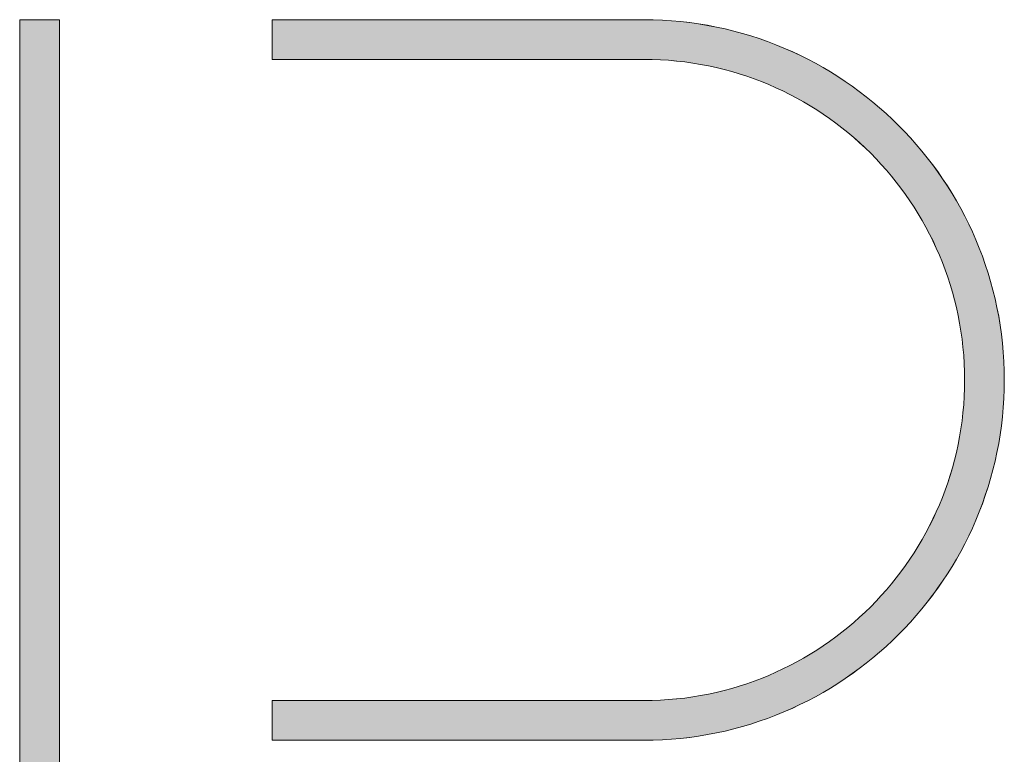
# Model space of a CAD drawing. Units: inches. Extents: x -4.7 to 95.2, y -1.4 to 68.4.
# Drawn here: x 84.6 to 86.8, y 2.3 to 4 of the extents above; entities that cross this region are included whole.
import ezdxf

# ---------------------------------------------------------------- set-up
doc = ezdxf.new("R2010")
doc.units = ezdxf.units.IN
doc.header["$LTSCALE"] = 0.03937
doc.header["$MEASUREMENT"] = 0
doc.layers.add('Layer 1', color=7, linetype='Continuous')

# ---------------------------------------------------------------- blocks, each defined once
blk = doc.blocks.new('block 14')
at = {"layer": 'Layer 1', "lineweight": 0}
for p, q in [((421.98, 333.236), (421.98, 334.826)), ((421.98, 334.826), (421.98, 334.826)), ((421.98, 334.826), (421.983, 334.826)), ((421.983, 334.826), (436.864, 334.826)), ((436.864, 334.826), (436.867, 334.826)), ((436.867, 334.826), (437.239, 334.821)), ((437.239, 334.821), (437.608, 334.807)), ((437.608, 334.807), (437.976, 334.784)), ((437.976, 334.784), (438.34, 334.751)), ((438.34, 334.751), (438.702, 334.71)), ((438.702, 334.71), (439.061, 334.659)), ((439.061, 334.659), (439.418, 334.6)), ((439.418, 334.6), (439.771, 334.532)), ((439.771, 334.532), (440.122, 334.455)), ((440.122, 334.455), (440.469, 334.37)), ((440.469, 334.37), (440.813, 334.277)), ((440.813, 334.277), (441.153, 334.175)), ((441.153, 334.175), (441.49, 334.065)), ((441.49, 334.065), (441.824, 333.948)), ((441.824, 333.948), (442.153, 333.822)), ((442.153, 333.822), (442.479, 333.689)), ((442.479, 333.689), (442.801, 333.547)), ((442.801, 333.547), (443.118, 333.399)), ((443.118, 333.399), (443.431, 333.243)), ((421.98, 333.235), (421.98, 333.236)), ((421.983, 333.235), (421.98, 333.235)), ((436.864, 333.235), (421.983, 333.235)), ((436.867, 333.235), (436.864, 333.235)), ((437.199, 333.231), (436.867, 333.235)), ((437.529, 333.219), (437.199, 333.231)), ((437.856, 333.198), (437.529, 333.219)), ((438.181, 333.169), (437.856, 333.198)), ((438.504, 333.132), (438.181, 333.169)), ((438.824, 333.087), (438.504, 333.132)), ((439.142, 333.035), (438.824, 333.087)), ((439.457, 332.974), (439.142, 333.035)), ((439.769, 332.906), (439.457, 332.974)), ((440.079, 332.831), (439.769, 332.906)), ((443.431, 333.243), (443.741, 333.079)), ((443.741, 333.079), (444.045, 332.909)), ((444.045, 332.909), (444.345, 332.731)), ((440.385, 332.748), (440.079, 332.831)), ((440.689, 332.658), (440.385, 332.748)), ((440.989, 332.56), (440.689, 332.658)), ((441.286, 332.456), (440.989, 332.56)), ((444.345, 332.731), (444.641, 332.546)), ((444.641, 332.546), (444.931, 332.355)), ((441.579, 332.344), (441.286, 332.456)), ((441.869, 332.226), (441.579, 332.344)), ((442.156, 332.101), (441.869, 332.226)), ((442.438, 331.969), (442.156, 332.101)), ((444.931, 332.355), (445.217, 332.156)), ((445.217, 332.156), (445.497, 331.952)), ((442.717, 331.83), (442.438, 331.969)), ((442.992, 331.685), (442.717, 331.83)), ((445.497, 331.952), (445.773, 331.74)), ((445.773, 331.74), (446.043, 331.522)), ((443.263, 331.533), (442.992, 331.685)), ((443.53, 331.376), (443.263, 331.533)), ((443.793, 331.212), (443.53, 331.376)), ((446.043, 331.522), (446.308, 331.298)), ((444.052, 331.041), (443.793, 331.212)), ((444.306, 330.865), (444.052, 331.041)), ((446.308, 331.298), (446.567, 331.068)), ((446.567, 331.068), (446.821, 330.832)), ((444.555, 330.683), (444.306, 330.865)), ((444.8, 330.495), (444.555, 330.683)), ((446.821, 330.832), (447.069, 330.589)), ((447.069, 330.589), (447.311, 330.341)), ((445.041, 330.302), (444.8, 330.495)), ((445.276, 330.103), (445.041, 330.302)), ((447.311, 330.341), (447.548, 330.087)), ((445.507, 329.898), (445.276, 330.103)), ((445.733, 329.688), (445.507, 329.898)), ((447.548, 330.087), (447.778, 329.828)), ((447.778, 329.828), (448.002, 329.563)), ((445.953, 329.473), (445.733, 329.688)), ((446.168, 329.252), (445.953, 329.473)), ((448.002, 329.563), (448.22, 329.293)), ((446.379, 329.027), (446.168, 329.252)), ((446.583, 328.796), (446.379, 329.027)), ((448.22, 329.293), (448.431, 329.017)), ((448.431, 329.017), (448.636, 328.737)), ((446.782, 328.56), (446.583, 328.796)), ((446.976, 328.32), (446.782, 328.56)), ((448.636, 328.737), (448.835, 328.451)), ((447.164, 328.075), (446.976, 328.32)), ((448.835, 328.451), (449.026, 328.161)), ((449.026, 328.161), (449.211, 327.865)), ((447.346, 327.826), (447.164, 328.075)), ((447.522, 327.571), (447.346, 327.826)), ((449.211, 327.865), (449.388, 327.565)), ((447.692, 327.313), (447.522, 327.571)), ((449.388, 327.565), (449.559, 327.261)), ((447.856, 327.05), (447.692, 327.313)), ((448.014, 326.783), (447.856, 327.05)), ((449.559, 327.261), (449.722, 326.952)), ((448.165, 326.512), (448.014, 326.783)), ((449.722, 326.952), (449.878, 326.638)), ((449.878, 326.638), (450.027, 326.321)), ((448.31, 326.237), (448.165, 326.512)), ((448.449, 325.958), (448.31, 326.237)), ((450.027, 326.321), (450.168, 325.999)), ((448.581, 325.675), (448.449, 325.958)), ((450.168, 325.999), (450.302, 325.673)), ((448.706, 325.389), (448.581, 325.675)), ((448.825, 325.099), (448.706, 325.389)), ((450.302, 325.673), (450.427, 325.344)), ((448.936, 324.806), (448.825, 325.099)), ((450.427, 325.344), (450.545, 325.01)), ((450.545, 325.01), (450.655, 324.673)), ((449.041, 324.509), (448.936, 324.806)), ((450.655, 324.673), (450.756, 324.333)), ((449.138, 324.209), (449.041, 324.509)), ((449.229, 323.905), (449.138, 324.209)), ((450.756, 324.333), (450.85, 323.989)), ((449.311, 323.599), (449.229, 323.905)), ((450.85, 323.989), (450.935, 323.642)), ((449.387, 323.29), (449.311, 323.599)), ((450.935, 323.642), (451.012, 323.292)), ((449.455, 322.977), (449.387, 323.29)), ((451.012, 323.292), (451.08, 322.938)), ((449.515, 322.662), (449.455, 322.977)), ((449.568, 322.345), (449.515, 322.662)), ((451.08, 322.938), (451.139, 322.582)), ((449.613, 322.024), (449.568, 322.345)), ((451.139, 322.582), (451.189, 322.222)), ((449.65, 321.701), (449.613, 322.024)), ((451.189, 322.222), (451.231, 321.86)), ((451.231, 321.86), (451.263, 321.496)), ((449.678, 321.376), (449.65, 321.701)), ((451.263, 321.496), (451.287, 321.129)), ((449.699, 321.049), (449.678, 321.376)), ((449.712, 320.719), (449.699, 321.049)), ((451.287, 321.129), (451.301, 320.759)), ((449.716, 320.388), (449.712, 320.719)), ((451.301, 320.759), (451.306, 320.388)), ((449.712, 320.056), (449.716, 320.388)), ((451.306, 320.388), (451.301, 320.016)), ((449.699, 319.726), (449.712, 320.056)), ((451.301, 320.016), (451.287, 319.647)), ((449.678, 319.399), (449.699, 319.726)), ((451.287, 319.647), (451.263, 319.279)), ((449.613, 318.751), (449.65, 319.074)), ((449.65, 319.074), (449.678, 319.399)), ((451.263, 319.279), (451.231, 318.915)), ((449.568, 318.431), (449.613, 318.751)), ((451.231, 318.915), (451.189, 318.553)), ((449.515, 318.113), (449.568, 318.431)), ((451.189, 318.553), (451.139, 318.194)), ((449.455, 317.798), (449.515, 318.113)), ((451.139, 318.194), (451.08, 317.837)), ((449.387, 317.486), (449.455, 317.798)), ((451.08, 317.837), (451.012, 317.484)), ((449.229, 316.87), (449.311, 317.176)), ((449.311, 317.176), (449.387, 317.486)), ((450.935, 317.134), (450.85, 316.786)), ((451.012, 317.484), (450.935, 317.134)), ((449.138, 316.567), (449.229, 316.87)), ((450.85, 316.786), (450.756, 316.442)), ((449.041, 316.267), (449.138, 316.567)), ((450.756, 316.442), (450.655, 316.102)), ((448.825, 315.676), (448.936, 315.97)), ((448.936, 315.97), (449.041, 316.267)), ((450.655, 316.102), (450.545, 315.765)), ((448.706, 315.386), (448.825, 315.676)), ((450.545, 315.765), (450.427, 315.432)), ((448.581, 315.1), (448.706, 315.386)), ((450.427, 315.432), (450.302, 315.102)), ((448.31, 314.538), (448.449, 314.817)), ((448.449, 314.817), (448.581, 315.1)), ((450.168, 314.776), (450.027, 314.455)), ((450.302, 315.102), (450.168, 314.776)), ((448.165, 314.263), (448.31, 314.538)), ((450.027, 314.455), (449.878, 314.137)), ((447.856, 313.725), (448.014, 313.992)), ((448.014, 313.992), (448.165, 314.263)), ((449.878, 314.137), (449.722, 313.824)), ((447.692, 313.462), (447.856, 313.725)), ((449.722, 313.824), (449.559, 313.515)), ((447.346, 312.95), (447.522, 313.204)), ((447.522, 313.204), (447.692, 313.462)), ((449.388, 313.21), (449.211, 312.91)), ((449.559, 313.515), (449.388, 313.21)), ((447.164, 312.7), (447.346, 312.95)), ((449.211, 312.91), (449.026, 312.615)), ((446.782, 312.215), (446.976, 312.455)), ((446.976, 312.455), (447.164, 312.7)), ((449.026, 312.615), (448.835, 312.324)), ((446.379, 311.749), (446.583, 311.979)), ((446.583, 311.979), (446.782, 312.215)), ((448.636, 312.039), (448.431, 311.758)), ((448.835, 312.324), (448.636, 312.039)), ((446.168, 311.523), (446.379, 311.749)), ((448.431, 311.758), (448.22, 311.482)), ((445.733, 311.087), (445.953, 311.303)), ((445.953, 311.303), (446.168, 311.523)), ((448.002, 311.212), (447.778, 310.947)), ((448.22, 311.482), (448.002, 311.212)), ((445.276, 310.673), (445.507, 310.877)), ((445.507, 310.877), (445.733, 311.087)), ((447.778, 310.947), (447.548, 310.688)), ((444.8, 310.28), (445.041, 310.473)), ((445.041, 310.473), (445.276, 310.673)), ((447.311, 310.434), (447.069, 310.186)), ((447.548, 310.688), (447.311, 310.434)), ((444.306, 309.91), (444.555, 310.092)), ((444.555, 310.092), (444.8, 310.28)), ((447.069, 310.186), (446.821, 309.944)), ((443.793, 309.564), (444.052, 309.734)), ((444.052, 309.734), (444.306, 309.91)), ((446.567, 309.707), (446.308, 309.477)), ((446.821, 309.944), (446.567, 309.707)), ((442.992, 309.09), (443.263, 309.242)), ((443.263, 309.242), (443.53, 309.4)), ((443.53, 309.4), (443.793, 309.564)), ((446.043, 309.253), (445.773, 309.035)), ((446.308, 309.477), (446.043, 309.253)), ((442.438, 308.807), (442.717, 308.945)), ((442.717, 308.945), (442.992, 309.09)), ((445.497, 308.824), (445.217, 308.619)), ((445.773, 309.035), (445.497, 308.824)), ((441.286, 308.32), (441.579, 308.431)), ((441.579, 308.431), (441.869, 308.55)), ((441.869, 308.55), (442.156, 308.675)), ((442.156, 308.675), (442.438, 308.807)), ((445.217, 308.619), (444.931, 308.421)), ((440.385, 308.027), (440.689, 308.118)), ((440.689, 308.118), (440.989, 308.215)), ((440.989, 308.215), (441.286, 308.32)), ((444.345, 308.044), (444.045, 307.867)), ((444.641, 308.229), (444.345, 308.044)), ((444.931, 308.421), (444.641, 308.229)), ((438.181, 307.606), (438.504, 307.643)), ((438.504, 307.643), (438.824, 307.688)), ((438.824, 307.688), (439.142, 307.741)), ((439.142, 307.741), (439.457, 307.801)), ((439.457, 307.801), (439.769, 307.869)), ((439.769, 307.869), (440.079, 307.944)), ((440.079, 307.944), (440.385, 308.027)), ((443.741, 307.696), (443.431, 307.533)), ((444.045, 307.867), (443.741, 307.696)), ((421.98, 307.54), (421.983, 307.54)), ((421.98, 305.95), (421.98, 307.54)), ((421.98, 307.54), (421.98, 307.54)), ((421.983, 307.54), (436.864, 307.54)), ((436.864, 307.54), (436.867, 307.54)), ((436.867, 307.54), (437.199, 307.544)), ((437.199, 307.544), (437.529, 307.557)), ((437.529, 307.557), (437.856, 307.577)), ((437.856, 307.577), (438.181, 307.606)), ((443.118, 307.377), (442.801, 307.228)), ((443.431, 307.533), (443.118, 307.377)), ((442.153, 306.953), (441.824, 306.828)), ((442.479, 307.087), (442.153, 306.953)), ((442.801, 307.228), (442.479, 307.087)), ((440.813, 306.498), (440.469, 306.405)), ((441.153, 306.6), (440.813, 306.498)), ((441.49, 306.71), (441.153, 306.6)), ((441.824, 306.828), (441.49, 306.71)), ((438.702, 306.066), (438.34, 306.024)), ((439.061, 306.116), (438.702, 306.066)), ((439.418, 306.175), (439.061, 306.116)), ((439.771, 306.243), (439.418, 306.175)), ((440.122, 306.32), (439.771, 306.243)), ((440.469, 306.405), (440.122, 306.32)), ((421.98, 305.949), (421.98, 305.95)), ((421.983, 305.949), (421.98, 305.949)), ((436.864, 305.949), (421.983, 305.949)), ((436.867, 305.949), (436.864, 305.949)), ((437.239, 305.954), (436.867, 305.949)), ((437.608, 305.968), (437.239, 305.954)), ((437.976, 305.991), (437.608, 305.968)), ((438.34, 306.024), (437.976, 305.991))]:
    blk.add_line(p, q, dxfattribs=at)
blk = doc.blocks.new('block 13')
at = {"layer": 'Layer 1', "lineweight": 0}
for p, q in [((411.865, 334.826), (413.456, 334.826)), ((411.865, 278.622), (411.865, 334.826)), ((413.456, 334.826), (413.456, 278.622)), ((413.456, 278.622), (411.865, 278.622))]:
    blk.add_line(p, q, dxfattribs=at)

msp = doc.modelspace()

# ---------------------------------------------------------------- hatches: boundary and pattern name
at = {"layer": 'Layer 1'}
for points in [[(84.5685, 4.0172), (84.6598, 4.0172), (84.6598, 0.7933), (84.5685, 0.7933)], [(85.1488, 2.4521), (85.1489, 2.4521), (86.0025, 2.4521), (86.0027, 2.4521), (86.0217, 2.4523), (86.0406, 2.453), (86.0594, 2.4542), (86.078, 2.4559), (86.0965, 2.458), (86.1149, 2.4605), (86.1331, 2.4636), (86.1512, 2.467), (86.1691, 2.4709), (86.1869, 2.4753), (86.2045, 2.48), (86.2219, 2.4852), (86.2391, 2.4908), (86.2561, 2.4968), (86.2729, 2.5032), (86.2896, 2.51), (86.306, 2.5171), (86.3222, 2.5247), (86.3382, 2.5327), (86.354, 2.541), (86.3695, 2.5497), (86.3849, 2.5587), (86.3999, 2.5681), (86.4148, 2.5779), (86.4293, 2.588), (86.4437, 2.5984), (86.4577, 2.6092), (86.4715, 2.6203), (86.485, 2.6317), (86.4982, 2.6435), (86.5112, 2.6555), (86.5238, 2.6679), (86.5362, 2.6805), (86.5482, 2.6935), (86.56, 2.7067), (86.5714, 2.7202), (86.5825, 2.734), (86.5933, 2.748), (86.6037, 2.7624), (86.6138, 2.7769), (86.6236, 2.7918), (86.633, 2.8068), (86.642, 2.8222), (86.6507, 2.8377), (86.659, 2.8535), (86.667, 2.8695), (86.6746, 2.8857), (86.6818, 2.9021), (86.6885, 2.9188), (86.6949, 2.9356), (86.7009, 2.9526), (86.7065, 2.9698), (86.7117, 2.9872), (86.7165, 3.0048), (86.7208, 3.0225), (86.7247, 3.0405), (86.7281, 3.0585), (86.7312, 3.0768), (86.7337, 3.0951), (86.7359, 3.1136), (86.7375, 3.1323), (86.7387, 3.1511), (86.7394, 3.17), (86.7397, 3.189), (86.7394, 3.208), (86.7387, 3.2269), (86.7375, 3.2457), (86.7359, 3.2644), (86.7337, 3.2829), (86.7312, 3.3012), (86.7281, 3.3195), (86.7247, 3.3375), (86.7208, 3.3554), (86.7165, 3.3732), (86.7117, 3.3908), (86.7065, 3.4082), (86.7009, 3.4254), (86.6949, 3.4424), (86.6885, 3.4592), (86.6818, 3.4759), (86.6746, 3.4923), (86.667, 3.5085), (86.659, 3.5245), (86.6507, 3.5403), (86.642, 3.5558), (86.633, 3.5712), (86.6236, 3.5862), (86.6138, 3.6011), (86.6037, 3.6156), (86.5933, 3.6299), (86.5825, 3.644), (86.5714, 3.6578), (86.56, 3.6713), (86.5482, 3.6845), (86.5362, 3.6975), (86.5238, 3.7101), (86.5112, 3.7225), (86.4982, 3.7345), (86.485, 3.7463), (86.4715, 3.7577), (86.4577, 3.7688), (86.4437, 3.7796), (86.4293, 3.79), (86.4148, 3.8001), (86.3999, 3.8099), (86.3849, 3.8193), (86.3695, 3.8283), (86.354, 3.837), (86.3382, 3.8453), (86.3222, 3.8533), (86.306, 3.8608), (86.2896, 3.868), (86.2729, 3.8748), (86.2561, 3.8812), (86.2391, 3.8872), (86.2219, 3.8928), (86.2045, 3.898), (86.1869, 3.9027), (86.1691, 3.9071), (86.1512, 3.911), (86.1331, 3.9144), (86.1149, 3.9174), (86.0965, 3.92), (86.078, 3.9221), (86.0594, 3.9238), (86.0406, 3.925), (86.0217, 3.9257), (86.0027, 3.9259), (86.0025, 3.9259), (85.1489, 3.9259), (85.1488, 3.9259), (85.1488, 3.926), (85.1488, 4.0172), (85.1488, 4.0172), (85.1489, 4.0172), (86.0025, 4.0172), (86.0027, 4.0172), (86.024, 4.0169), (86.0452, 4.0161), (86.0662, 4.0148), (86.0871, 4.0129), (86.1079, 4.0105), (86.1285, 4.0076), (86.149, 4.0042), (86.1692, 4.0003), (86.1893, 3.9959), (86.2093, 3.991), (86.229, 3.9857), (86.2485, 3.9799), (86.2678, 3.9736), (86.287, 3.9668), (86.3059, 3.9596), (86.3245, 3.9519), (86.343, 3.9438), (86.3612, 3.9353), (86.3792, 3.9264), (86.3969, 3.917), (86.4144, 3.9072), (86.4316, 3.897), (86.4485, 3.8864), (86.4652, 3.8754), (86.4816, 3.8641), (86.4977, 3.8523), (86.5135, 3.8402), (86.529, 3.8277), (86.5442, 3.8148), (86.5591, 3.8016), (86.5736, 3.7881), (86.5878, 3.7742), (86.6017, 3.7599), (86.6153, 3.7454), (86.6285, 3.7305), (86.6414, 3.7153), (86.6539, 3.6998), (86.666, 3.684), (86.6777, 3.6679), (86.6891, 3.6515), (86.7001, 3.6348), (86.7107, 3.6179), (86.7209, 3.6007), (86.7307, 3.5832), (86.74, 3.5655), (86.749, 3.5475), (86.7575, 3.5293), (86.7656, 3.5109), (86.7733, 3.4922), (86.7805, 3.4733), (86.7872, 3.4542), (86.7935, 3.4348), (86.7993, 3.4153), (86.8047, 3.3956), (86.8096, 3.3757), (86.814, 3.3556), (86.8179, 3.3353), (86.8213, 3.3148), (86.8242, 3.2942), (86.8266, 3.2735), (86.8284, 3.2526), (86.8298, 3.2315), (86.8306, 3.2103), (86.8308, 3.189), (86.8306, 3.1677), (86.8298, 3.1465), (86.8284, 3.1254), (86.8266, 3.1045), (86.8242, 3.0838), (86.8213, 3.0632), (86.8179, 3.0427), (86.814, 3.0224), (86.8096, 3.0023), (86.8047, 2.9824), (86.7993, 2.9627), (86.7935, 2.9432), (86.7872, 2.9238), (86.7805, 2.9047), (86.7733, 2.8858), (86.7656, 2.8671), (86.7575, 2.8487), (86.749, 2.8305), (86.74, 2.8125), (86.7307, 2.7948), (86.7209, 2.7773), (86.7107, 2.7601), (86.7001, 2.7431), (86.6891, 2.7265), (86.6777, 2.7101), (86.666, 2.694), (86.6539, 2.6782), (86.6414, 2.6627), (86.6285, 2.6475), (86.6153, 2.6326), (86.6017, 2.6181), (86.5878, 2.6038), (86.5736, 2.5899), (86.5591, 2.5764), (86.5442, 2.5632), (86.529, 2.5503), (86.5135, 2.5378), (86.4977, 2.5257), (86.4816, 2.5139), (86.4652, 2.5026), (86.4485, 2.4916), (86.4316, 2.481), (86.4144, 2.4708), (86.3969, 2.461), (86.3792, 2.4516), (86.3612, 2.4427), (86.343, 2.4342), (86.3245, 2.4261), (86.3059, 2.4184), (86.287, 2.4112), (86.2678, 2.4044), (86.2485, 2.3981), (86.229, 2.3923), (86.2093, 2.387), (86.1893, 2.3821), (86.1692, 2.3777), (86.149, 2.3738), (86.1285, 2.3704), (86.1079, 2.3675), (86.0871, 2.3651), (86.0662, 2.3632), (86.0452, 2.3619), (86.024, 2.3611), (86.0027, 2.3608), (86.0025, 2.3608), (85.1489, 2.3608), (85.1488, 2.3608), (85.1488, 2.3608), (85.1488, 2.452)]]:
    msp.add_hatch(color=255, dxfattribs=at).paths.add_polyline_path(points, flags=0)

# ---------------------------------------------------------------- linework, layer by layer
at = {"layer": 'Layer 1', "lineweight": 0}
for p, q in [((84.5685, 0.7933), (84.5685, 4.0172)), ((84.5685, 4.0172), (84.6598, 4.0172)), ((84.6598, 4.0172), (84.6598, 0.7933)), ((85.1488, 4.0172), (85.1489, 4.0172)), ((85.1488, 3.926), (85.1488, 4.0172)), ((85.1489, 4.0172), (86.0025, 4.0172)), ((86.0025, 4.0172), (86.0027, 4.0172)), ((86.0027, 4.0172), (86.024, 4.0169)), ((86.024, 4.0169), (86.0452, 4.0161)), ((86.0452, 4.0161), (86.0662, 4.0148)), ((86.0662, 4.0148), (86.0871, 4.0129)), ((86.0871, 4.0129), (86.1079, 4.0105)), ((86.1079, 4.0105), (86.1285, 4.0076)), ((86.1285, 4.0076), (86.149, 4.0042)), ((86.149, 4.0042), (86.1692, 4.0003)), ((86.1692, 4.0003), (86.1893, 3.9959)), ((86.1893, 3.9959), (86.2093, 3.991)), ((86.2093, 3.991), (86.229, 3.9857)), ((86.229, 3.9857), (86.2485, 3.9799)), ((86.2485, 3.9799), (86.2678, 3.9736)), ((86.2678, 3.9736), (86.287, 3.9668)), ((86.287, 3.9668), (86.3059, 3.9596)), ((86.3059, 3.9596), (86.3245, 3.9519)), ((86.3245, 3.9519), (86.343, 3.9438)), ((86.343, 3.9438), (86.3612, 3.9353)), ((85.1489, 3.9259), (85.1488, 3.9259)), ((86.0025, 3.9259), (85.1489, 3.9259)), ((86.0027, 3.9259), (86.0025, 3.9259)), ((86.0217, 3.9257), (86.0027, 3.9259)), ((86.0406, 3.925), (86.0217, 3.9257)), ((86.0594, 3.9238), (86.0406, 3.925)), ((86.078, 3.9221), (86.0594, 3.9238)), ((86.0965, 3.92), (86.078, 3.9221)), ((86.1149, 3.9174), (86.0965, 3.92)), ((86.1331, 3.9144), (86.1149, 3.9174)), ((86.1512, 3.911), (86.1331, 3.9144)), ((86.3612, 3.9353), (86.3792, 3.9264)), ((86.3792, 3.9264), (86.3969, 3.917)), ((86.3969, 3.917), (86.4144, 3.9072)), ((86.1691, 3.9071), (86.1512, 3.911)), ((86.1869, 3.9027), (86.1691, 3.9071)), ((86.2045, 3.898), (86.1869, 3.9027)), ((86.2219, 3.8928), (86.2045, 3.898)), ((86.2391, 3.8872), (86.2219, 3.8928)), ((86.4144, 3.9072), (86.4316, 3.897)), ((86.4316, 3.897), (86.4485, 3.8864)), ((86.2561, 3.8812), (86.2391, 3.8872)), ((86.2729, 3.8748), (86.2561, 3.8812)), ((86.2896, 3.868), (86.2729, 3.8748)), ((86.4485, 3.8864), (86.4652, 3.8754)), ((86.4652, 3.8754), (86.4816, 3.8641)), ((86.306, 3.8608), (86.2896, 3.868)), ((86.3222, 3.8533), (86.306, 3.8608)), ((86.3382, 3.8453), (86.3222, 3.8533)), ((86.4816, 3.8641), (86.4977, 3.8523)), ((86.4977, 3.8523), (86.5135, 3.8402)), ((86.354, 3.837), (86.3382, 3.8453)), ((86.3695, 3.8283), (86.354, 3.837)), ((86.3849, 3.8193), (86.3695, 3.8283)), ((86.5135, 3.8402), (86.529, 3.8277)), ((86.529, 3.8277), (86.5442, 3.8148)), ((86.3999, 3.8099), (86.3849, 3.8193)), ((86.4148, 3.8001), (86.3999, 3.8099)), ((86.5442, 3.8148), (86.5591, 3.8016)), ((86.5591, 3.8016), (86.5736, 3.7881)), ((86.4293, 3.79), (86.4148, 3.8001)), ((86.4437, 3.7796), (86.4293, 3.79)), ((86.4577, 3.7688), (86.4437, 3.7796)), ((86.5736, 3.7881), (86.5878, 3.7742)), ((86.4715, 3.7577), (86.4577, 3.7688)), ((86.485, 3.7463), (86.4715, 3.7577)), ((86.5878, 3.7742), (86.6017, 3.7599)), ((86.6017, 3.7599), (86.6153, 3.7454)), ((86.4982, 3.7345), (86.485, 3.7463)), ((86.5112, 3.7225), (86.4982, 3.7345)), ((86.6153, 3.7454), (86.6285, 3.7305)), ((86.5238, 3.7101), (86.5112, 3.7225)), ((86.6285, 3.7305), (86.6414, 3.7153)), ((86.6414, 3.7153), (86.6539, 3.6998)), ((86.5362, 3.6975), (86.5238, 3.7101)), ((86.5482, 3.6845), (86.5362, 3.6975)), ((86.6539, 3.6998), (86.666, 3.684)), ((86.56, 3.6713), (86.5482, 3.6845)), ((86.5714, 3.6578), (86.56, 3.6713)), ((86.666, 3.684), (86.6777, 3.6679)), ((86.6777, 3.6679), (86.6891, 3.6515)), ((86.5825, 3.644), (86.5714, 3.6578)), ((86.5933, 3.6299), (86.5825, 3.644)), ((86.6891, 3.6515), (86.7001, 3.6348)), ((86.6037, 3.6156), (86.5933, 3.6299)), ((86.7001, 3.6348), (86.7107, 3.6179)), ((86.6138, 3.6011), (86.6037, 3.6156)), ((86.6236, 3.5862), (86.6138, 3.6011)), ((86.7107, 3.6179), (86.7209, 3.6007)), ((86.7209, 3.6007), (86.7307, 3.5832)), ((86.633, 3.5712), (86.6236, 3.5862)), ((86.7307, 3.5832), (86.74, 3.5655)), ((86.642, 3.5558), (86.633, 3.5712)), ((86.6507, 3.5403), (86.642, 3.5558)), ((86.74, 3.5655), (86.749, 3.5475)), ((86.659, 3.5245), (86.6507, 3.5403)), ((86.749, 3.5475), (86.7575, 3.5293)), ((86.7575, 3.5293), (86.7656, 3.5109)), ((86.667, 3.5085), (86.659, 3.5245)), ((86.6746, 3.4923), (86.667, 3.5085)), ((86.7656, 3.5109), (86.7733, 3.4922)), ((86.6818, 3.4759), (86.6746, 3.4923)), ((86.7733, 3.4922), (86.7805, 3.4733)), ((86.6885, 3.4592), (86.6818, 3.4759)), ((86.7805, 3.4733), (86.7872, 3.4542)), ((86.6949, 3.4424), (86.6885, 3.4592)), ((86.7009, 3.4254), (86.6949, 3.4424)), ((86.7872, 3.4542), (86.7935, 3.4348)), ((86.7065, 3.4082), (86.7009, 3.4254)), ((86.7935, 3.4348), (86.7993, 3.4153)), ((86.7117, 3.3908), (86.7065, 3.4082)), ((86.7993, 3.4153), (86.8047, 3.3956)), ((86.8047, 3.3956), (86.8096, 3.3757)), ((86.7165, 3.3732), (86.7117, 3.3908)), ((86.7208, 3.3554), (86.7165, 3.3732)), ((86.8096, 3.3757), (86.814, 3.3556)), ((86.7247, 3.3375), (86.7208, 3.3554)), ((86.814, 3.3556), (86.8179, 3.3353)), ((86.7281, 3.3195), (86.7247, 3.3375)), ((86.8179, 3.3353), (86.8213, 3.3148)), ((86.7312, 3.3012), (86.7281, 3.3195)), ((86.8213, 3.3148), (86.8242, 3.2942)), ((86.7337, 3.2829), (86.7312, 3.3012)), ((86.7359, 3.2644), (86.7337, 3.2829)), ((86.8242, 3.2942), (86.8266, 3.2735)), ((86.7375, 3.2457), (86.7359, 3.2644)), ((86.8266, 3.2735), (86.8284, 3.2526)), ((86.7387, 3.2269), (86.7375, 3.2457)), ((86.8284, 3.2526), (86.8298, 3.2315)), ((86.7394, 3.208), (86.7387, 3.2269)), ((86.8298, 3.2315), (86.8306, 3.2103)), ((86.7397, 3.189), (86.7394, 3.208)), ((86.8306, 3.2103), (86.8308, 3.189)), ((86.7387, 3.1511), (86.7394, 3.17)), ((86.7394, 3.17), (86.7397, 3.189)), ((86.8306, 3.1677), (86.8298, 3.1465)), ((86.8308, 3.189), (86.8306, 3.1677)), ((86.7375, 3.1323), (86.7387, 3.1511)), ((86.8298, 3.1465), (86.8284, 3.1254)), ((86.7359, 3.1136), (86.7375, 3.1323)), ((86.8284, 3.1254), (86.8266, 3.1045)), ((86.7337, 3.0951), (86.7359, 3.1136)), ((86.8266, 3.1045), (86.8242, 3.0838)), ((86.7281, 3.0585), (86.7312, 3.0768)), ((86.7312, 3.0768), (86.7337, 3.0951)), ((86.8242, 3.0838), (86.8213, 3.0632)), ((86.7247, 3.0405), (86.7281, 3.0585)), ((86.8213, 3.0632), (86.8179, 3.0427)), ((86.7208, 3.0225), (86.7247, 3.0405)), ((86.8179, 3.0427), (86.814, 3.0224)), ((86.7165, 3.0048), (86.7208, 3.0225)), ((86.814, 3.0224), (86.8096, 3.0023)), ((86.7065, 2.9698), (86.7117, 2.9872)), ((86.7117, 2.9872), (86.7165, 3.0048)), ((86.8096, 3.0023), (86.8047, 2.9824)), ((86.7009, 2.9526), (86.7065, 2.9698)), ((86.8047, 2.9824), (86.7993, 2.9627)), ((86.6949, 2.9356), (86.7009, 2.9526)), ((86.7935, 2.9432), (86.7872, 2.9238)), ((86.7993, 2.9627), (86.7935, 2.9432)), ((86.6818, 2.9021), (86.6885, 2.9188)), ((86.6885, 2.9188), (86.6949, 2.9356)), ((86.7872, 2.9238), (86.7805, 2.9047)), ((86.6746, 2.8857), (86.6818, 2.9021)), ((86.7805, 2.9047), (86.7733, 2.8858)), ((86.667, 2.8695), (86.6746, 2.8857)), ((86.7733, 2.8858), (86.7656, 2.8671)), ((86.6507, 2.8377), (86.659, 2.8535)), ((86.659, 2.8535), (86.667, 2.8695)), ((86.7656, 2.8671), (86.7575, 2.8487)), ((86.642, 2.8222), (86.6507, 2.8377)), ((86.749, 2.8305), (86.74, 2.8125)), ((86.7575, 2.8487), (86.749, 2.8305)), ((86.6236, 2.7918), (86.633, 2.8068)), ((86.633, 2.8068), (86.642, 2.8222)), ((86.74, 2.8125), (86.7307, 2.7948)), ((86.6138, 2.7769), (86.6236, 2.7918)), ((86.7307, 2.7948), (86.7209, 2.7773)), ((86.5933, 2.748), (86.6037, 2.7624)), ((86.6037, 2.7624), (86.6138, 2.7769)), ((86.7107, 2.7601), (86.7001, 2.7431)), ((86.7209, 2.7773), (86.7107, 2.7601)), ((86.5825, 2.734), (86.5933, 2.748)), ((86.7001, 2.7431), (86.6891, 2.7265)), ((86.56, 2.7067), (86.5714, 2.7202)), ((86.5714, 2.7202), (86.5825, 2.734)), ((86.6891, 2.7265), (86.6777, 2.7101)), ((86.5362, 2.6805), (86.5482, 2.6935)), ((86.5482, 2.6935), (86.56, 2.7067)), ((86.666, 2.694), (86.6539, 2.6782)), ((86.6777, 2.7101), (86.666, 2.694)), ((86.5238, 2.6679), (86.5362, 2.6805)), ((86.6539, 2.6782), (86.6414, 2.6627)), ((86.4982, 2.6435), (86.5112, 2.6555)), ((86.5112, 2.6555), (86.5238, 2.6679)), ((86.6285, 2.6475), (86.6153, 2.6326)), ((86.6414, 2.6627), (86.6285, 2.6475)), ((86.4715, 2.6203), (86.485, 2.6317)), ((86.485, 2.6317), (86.4982, 2.6435)), ((86.6153, 2.6326), (86.6017, 2.6181)), ((86.4437, 2.5984), (86.4577, 2.6092)), ((86.4577, 2.6092), (86.4715, 2.6203)), ((86.5878, 2.6038), (86.5736, 2.5899)), ((86.6017, 2.6181), (86.5878, 2.6038)), ((86.4148, 2.5779), (86.4293, 2.588)), ((86.4293, 2.588), (86.4437, 2.5984)), ((86.5736, 2.5899), (86.5591, 2.5764)), ((86.3695, 2.5497), (86.3849, 2.5587)), ((86.3849, 2.5587), (86.3999, 2.5681)), ((86.3999, 2.5681), (86.4148, 2.5779)), ((86.5442, 2.5632), (86.529, 2.5503)), ((86.5591, 2.5764), (86.5442, 2.5632)), ((86.3382, 2.5327), (86.354, 2.541)), ((86.354, 2.541), (86.3695, 2.5497)), ((86.5135, 2.5378), (86.4977, 2.5257)), ((86.529, 2.5503), (86.5135, 2.5378)), ((86.2896, 2.51), (86.306, 2.5171)), ((86.306, 2.5171), (86.3222, 2.5247)), ((86.3222, 2.5247), (86.3382, 2.5327)), ((86.4816, 2.5139), (86.4652, 2.5026)), ((86.4977, 2.5257), (86.4816, 2.5139)), ((86.2219, 2.4852), (86.2391, 2.4908)), ((86.2391, 2.4908), (86.2561, 2.4968)), ((86.2561, 2.4968), (86.2729, 2.5032)), ((86.2729, 2.5032), (86.2896, 2.51)), ((86.4485, 2.4916), (86.4316, 2.481)), ((86.4652, 2.5026), (86.4485, 2.4916)), ((86.1331, 2.4636), (86.1512, 2.467)), ((86.1512, 2.467), (86.1691, 2.4709)), ((86.1691, 2.4709), (86.1869, 2.4753)), ((86.1869, 2.4753), (86.2045, 2.48)), ((86.2045, 2.48), (86.2219, 2.4852)), ((86.4144, 2.4708), (86.3969, 2.461)), ((86.4316, 2.481), (86.4144, 2.4708)), ((85.1488, 2.4521), (85.1489, 2.4521)), ((85.1488, 2.3608), (85.1488, 2.452)), ((85.1489, 2.4521), (86.0025, 2.4521)), ((86.0025, 2.4521), (86.0027, 2.4521)), ((86.0027, 2.4521), (86.0217, 2.4523)), ((86.0217, 2.4523), (86.0406, 2.453)), ((86.0406, 2.453), (86.0594, 2.4542)), ((86.0594, 2.4542), (86.078, 2.4559)), ((86.078, 2.4559), (86.0965, 2.458)), ((86.0965, 2.458), (86.1149, 2.4605)), ((86.1149, 2.4605), (86.1331, 2.4636)), ((86.3792, 2.4516), (86.3612, 2.4427)), ((86.3969, 2.461), (86.3792, 2.4516)), ((86.3245, 2.4261), (86.3059, 2.4184)), ((86.343, 2.4342), (86.3245, 2.4261)), ((86.3612, 2.4427), (86.343, 2.4342)), ((86.2485, 2.3981), (86.229, 2.3923)), ((86.2678, 2.4044), (86.2485, 2.3981)), ((86.287, 2.4112), (86.2678, 2.4044)), ((86.3059, 2.4184), (86.287, 2.4112)), ((86.1692, 2.3777), (86.149, 2.3738)), ((86.1893, 2.3821), (86.1692, 2.3777)), ((86.2093, 2.387), (86.1893, 2.3821)), ((86.229, 2.3923), (86.2093, 2.387)), ((85.1489, 2.3608), (85.1488, 2.3608)), ((86.0025, 2.3608), (85.1489, 2.3608)), ((86.0027, 2.3608), (86.0025, 2.3608)), ((86.024, 2.3611), (86.0027, 2.3608)), ((86.0452, 2.3619), (86.024, 2.3611)), ((86.0662, 2.3632), (86.0452, 2.3619)), ((86.0871, 2.3651), (86.0662, 2.3632)), ((86.1079, 2.3675), (86.0871, 2.3651)), ((86.1285, 2.3704), (86.1079, 2.3675)), ((86.149, 2.3738), (86.1285, 2.3704))]:
    msp.add_line(p, q, dxfattribs=at)

# ---------------------------------------------------------------- block references
at = {"layer": 'Layer 1', "xscale": 0.05735997390220261, "yscale": 0.05735997390220261}
for name in ['block 13', 'block 14']:
    msp.add_blockref(name, (60.944, -15.1884), dxfattribs=at)

doc.saveas('drawing.dxf')
